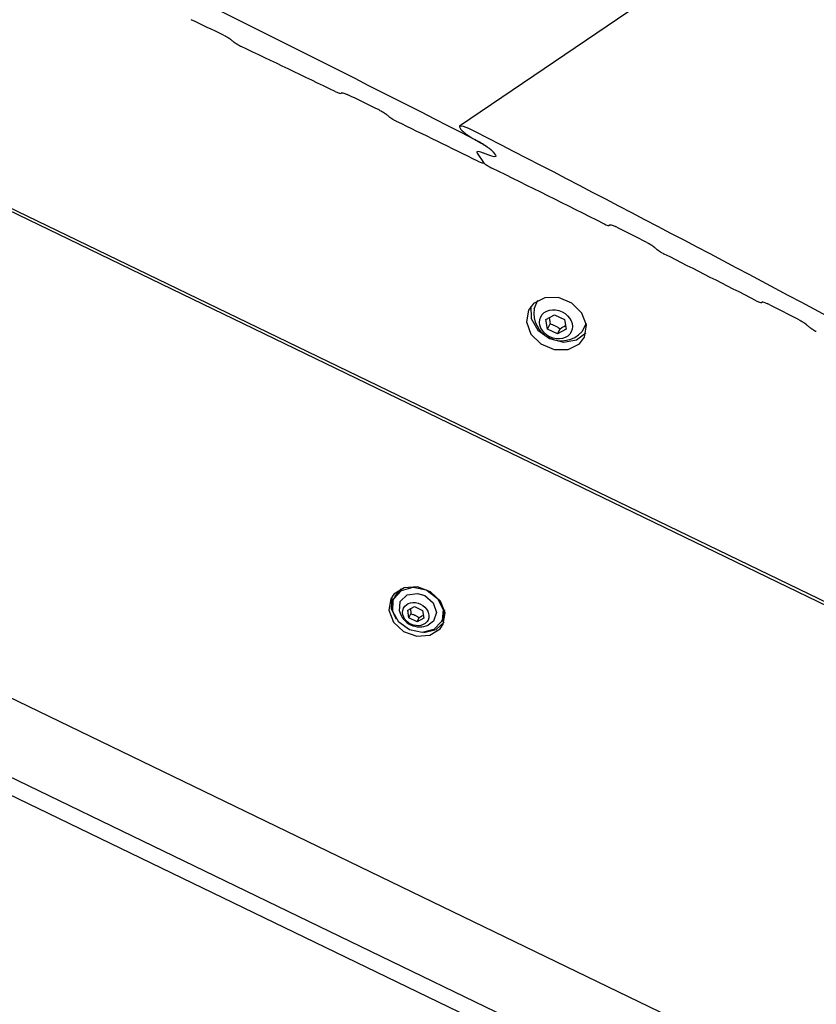
# Model space of a CAD drawing. Units: millimetres. Extents: x -8378 to 11260, y -18024 to 1763.
# Drawn here: x -3040 to -2835, y -6885 to -6632 of the extents above; entities that cross this region are included whole.
import ezdxf

# ---------------------------------------------------------------- set-up
doc = ezdxf.new("R2010")
doc.units = ezdxf.units.MM
doc.linetypes.add('K5LT_BASIC', pattern=[0])
doc.layers.add('Системный слой', color=7, linetype='Continuous')

# ---------------------------------------------------------------- blocks, each defined once
blk = doc.blocks.new('U102')
at = {"layer": 'Системный слой', "linetype": 'K5LT_BASIC'}
for p, q in [((-2942.03, -6781.39), (-2940.29, -6779.68)), ((-2940.29, -6779.68), (-2937.59, -6779.29)), ((-2937.59, -6779.29), (-2935.73, -6779.84)), ((-2935.73, -6779.84), (-2933.52, -6781.69)), ((-2942.23, -6783.83), (-2942.03, -6781.39)), ((-2933.52, -6781.69), (-2932.67, -6784.17)), ((-2932.67, -6784.17), (-2933.48, -6786.42)), ((-2933.48, -6786.42), (-2934.82, -6787.42))]:
    blk.add_line(p, q, dxfattribs=at)
blk = doc.blocks.new('U103')
at = {"layer": 'Системный слой', "linetype": 'K5LT_BASIC'}
for p, q in [((-2939.42, -6783.23), (-2939.36, -6783.63)), ((-2939.36, -6783.63), (-2939.31, -6784.06)), ((-2939.31, -6784.06), (-2939.27, -6784.51))]:
    blk.add_line(p, q, dxfattribs=at)
blk = doc.blocks.new('U104')
at = {"layer": 'Системный слой', "linetype": 'K5LT_BASIC'}
for p, q in [((-2937.19, -6785.52), (-2936.81, -6785.27)), ((-2936.81, -6785.27), (-2936.44, -6785.04)), ((-2936.44, -6785.04), (-2936.08, -6784.84))]:
    blk.add_line(p, q, dxfattribs=at)
blk = doc.blocks.new('U105')
at = {"layer": 'Системный слой', "linetype": 'K5LT_BASIC'}
for p, q in [((-2941.68, -6778.5), (-2938.67, -6777.71)), ((-2938.67, -6777.71), (-2935.36, -6778.39)), ((-2943.63, -6780.57), (-2941.68, -6778.5)), ((-2935.36, -6778.39), (-2935.08, -6778.52)), ((-2935.08, -6778.52), (-2932.41, -6780.59)), ((-2943.93, -6783.91), (-2943.82, -6781.03)), ((-2943.82, -6781.03), (-2943.63, -6780.57)), ((-2932.41, -6780.59), (-2931.03, -6783.41)), ((-2942.42, -6786.69), (-2943.93, -6783.91)), ((-2931.03, -6783.41), (-2931.29, -6786.26)), ((-2939.66, -6788.67), (-2942.42, -6786.69)), ((-2931.39, -6786.49), (-2933.35, -6788.56)), ((-2931.29, -6786.26), (-2931.39, -6786.49)), ((-2936.36, -6789.35), (-2939.66, -6788.67)), ((-2933.35, -6788.56), (-2936.36, -6789.35))]:
    blk.add_line(p, q, dxfattribs=at)
blk = doc.blocks.new('U106')
at = {"layer": 'Системный слой', "linetype": 'K5LT_BASIC'}
for p, q in [((-2943.33, -6779.95), (-2941.73, -6778.11)), ((-2930.64, -6783.48), (-2931.09, -6785.87))]:
    blk.add_line(p, q, dxfattribs=at)
blk = doc.blocks.new('U2976')
at = {"layer": 'Системный слой', "linetype": 'K5LT_BASIC'}
for p, q in [((-2908.45, -6705.38), (-2908.33, -6708.54)), ((-2908.33, -6708.54), (-2906.6, -6711.53)), ((-2906.6, -6711.53), (-2903.63, -6713.72)), ((-2903.63, -6713.72), (-2900.06, -6714.62)), ((-2900.06, -6714.62), (-2896.66, -6714.04)), ((-2896.66, -6714.04), (-2894.27, -6712.24))]:
    blk.add_line(p, q, dxfattribs=at)
blk = doc.blocks.new('U2977')
at = {"layer": 'Системный слой', "linetype": 'K5LT_BASIC'}
for p, q in [((-2904.85, -6703.19), (-2907.76, -6704.64)), ((-2901.3, -6703.17), (-2904.85, -6703.19)), ((-2897.87, -6704.59), (-2901.3, -6703.17)), ((-2909.06, -6706.36), (-2909.57, -6709.4)), ((-2907.76, -6704.64), (-2909.06, -6706.36)), ((-2895.3, -6707.15), (-2897.87, -6704.59)), ((-2894.15, -6710.28), (-2895.3, -6707.15)), ((-2909.57, -6709.4), (-2908.42, -6712.54)), ((-2894.66, -6713.33), (-2894.15, -6710.28)), ((-2908.42, -6712.54), (-2905.85, -6715.09)), ((-2895.96, -6715.04), (-2894.66, -6713.33)), ((-2905.85, -6715.09), (-2902.42, -6716.51)), ((-2902.42, -6716.51), (-2898.87, -6716.5)), ((-2898.87, -6716.5), (-2895.96, -6715.04))]:
    blk.add_line(p, q, dxfattribs=at)
blk = doc.blocks.new('U3329')
at = {"layer": 'Системный слой', "linetype": 'K5LT_BASIC'}
blk.add_line((-2887.99, -6684.41), (-2888.27, -6684.6), dxfattribs=at)
blk = doc.blocks.new('U3330')
at = {"layer": 'Системный слой', "linetype": 'K5LT_BASIC'}
blk.add_line((-2848.78, -6704.25), (-2849.05, -6704.44), dxfattribs=at)
blk = doc.blocks.new('U3334')
at = {"layer": 'Системный слой', "linetype": 'K5LT_BASIC'}
for p, q in [((-2922.31, -6665.63), (-2922.36, -6665.71)), ((-2922.36, -6665.71), (-2922.36, -6665.82)), ((-2922.36, -6665.82), (-2922.27, -6665.99)), ((-2921.88, -6665.6), (-2922.31, -6665.63)), ((-2921.27, -6665.75), (-2921.88, -6665.6)), ((-2920.58, -6665.99), (-2921.27, -6665.75))]:
    blk.add_line(p, q, dxfattribs=at)
blk = doc.blocks.new('U3338')
at = {"layer": 'Системный слой', "linetype": 'K5LT_BASIC'}
for p, q in [((-2918.51, -6666.76), (-2919.21, -6666.52)), ((-2917.9, -6666.91), (-2918.51, -6666.76)), ((-2917.47, -6666.88), (-2917.9, -6666.91)), ((-2917.51, -6666.53), (-2917.43, -6666.69)), ((-2917.42, -6666.81), (-2917.47, -6666.88)), ((-2917.43, -6666.69), (-2917.42, -6666.81))]:
    blk.add_line(p, q, dxfattribs=at)
blk = doc.blocks.new('U3340')
at = {"layer": 'Системный слой', "linetype": 'K5LT_BASIC'}
for p, q in [((-2889.66, -6684.13), (-2889.11, -6684.39)), ((-2889.11, -6684.39), (-2888.62, -6684.57)), ((-2888.62, -6684.57), (-2888.27, -6684.6)), ((-2888.27, -6684.6), (-2888.27, -6684.6)), ((-2888.27, -6684.6), (-2888.27, -6684.6)), ((-2888.27, -6684.6), (-2888.26, -6684.6))]:
    blk.add_line(p, q, dxfattribs=at)
blk = doc.blocks.new('U3343')
at = {"layer": 'Системный слой', "linetype": 'K5LT_BASIC'}
for p, q in [((-2848.87, -6704.28), (-2848.87, -6704.27)), ((-2848.87, -6704.27), (-2848.87, -6704.27)), ((-2848.87, -6704.27), (-2848.86, -6704.27)), ((-2848.86, -6704.27), (-2848.52, -6704.3)), ((-2848.52, -6704.3), (-2848.03, -6704.49)), ((-2848.03, -6704.49), (-2847.49, -6704.75))]:
    blk.add_line(p, q, dxfattribs=at)
blk = doc.blocks.new('U3345')
at = {"layer": 'Системный слой', "linetype": 'K5LT_BASIC'}
for p, q in [((-2888.08, -6684.44), (-2888.08, -6684.43)), ((-2888.08, -6684.43), (-2888.08, -6684.43)), ((-2888.08, -6684.43), (-2887.73, -6684.46)), ((-2888.08, -6684.44), (-2888.08, -6684.44)), ((-2887.73, -6684.46), (-2887.24, -6684.64)), ((-2887.24, -6684.64), (-2886.69, -6684.9))]:
    blk.add_line(p, q, dxfattribs=at)
blk = doc.blocks.new('U3346')
at = {"layer": 'Системный слой', "linetype": 'K5LT_BASIC'}
for p, q in [((-2926.77, -6659.06), (-2926.83, -6659.13)), ((-2926.83, -6659.13), (-2926.82, -6659.25)), ((-2926.82, -6659.25), (-2926.73, -6659.41)), ((-2925.8, -6659.15), (-2926.77, -6659.06)), ((-2924.42, -6659.67), (-2925.8, -6659.15)), ((-2922.88, -6660.4), (-2924.42, -6659.67))]:
    blk.add_line(p, q, dxfattribs=at)
blk = doc.blocks.new('U3350')
at = {"layer": 'Системный слой', "linetype": 'K5LT_BASIC'}
for p, q in [((-2850.43, -6703.96), (-2849.88, -6704.22)), ((-2849.88, -6704.22), (-2849.39, -6704.41)), ((-2849.39, -6704.41), (-2849.05, -6704.44)), ((-2849.05, -6704.44), (-2849.05, -6704.43)), ((-2849.05, -6704.43), (-2849.05, -6704.43)), ((-2849.05, -6704.44), (-2849.05, -6704.44))]:
    blk.add_line(p, q, dxfattribs=at)
blk = doc.blocks.new('U4617')
at = {"layer": 'Системный слой', "linetype": 'K5LT_BASIC'}
for p, q in [((-2937.63, -6777.61), (-2941.02, -6777.84)), ((-2934.26, -6778.84), (-2937.63, -6777.61)), ((-2943.65, -6779.48), (-2944.46, -6780.68)), ((-2941.02, -6777.84), (-2943.65, -6779.48)), ((-2931.68, -6781.24), (-2934.26, -6778.84)), ((-2944.46, -6780.68), (-2944.93, -6783.63)), ((-2930.49, -6784.26), (-2931.68, -6781.24)), ((-2944.93, -6783.63), (-2943.74, -6786.65)), ((-2930.96, -6787.21), (-2930.49, -6784.26)), ((-2943.74, -6786.65), (-2941.16, -6789.05)), ((-2931.77, -6788.41), (-2930.96, -6787.21)), ((-2941.16, -6789.05), (-2937.79, -6790.28)), ((-2937.79, -6790.28), (-2934.4, -6790.05)), ((-2934.4, -6790.05), (-2931.77, -6788.41))]:
    blk.add_line(p, q, dxfattribs=at)
blk = doc.blocks.new('U4627')
at = {"layer": 'Системный слой', "linetype": 'K5LT_BASIC'}
for p, q in [((-2944.18, -6780.18), (-2944.33, -6783.2)), ((-2944.33, -6783.2), (-2943.04, -6785.89)), ((-2932.75, -6788.53), (-2930.74, -6786.68)), ((-2935.93, -6789.33), (-2932.75, -6788.53))]:
    blk.add_line(p, q, dxfattribs=at)
blk = doc.blocks.new('U4792')
at = {"layer": 'Системный слой', "linetype": 'K5LT_BASIC'}
for p, q in [((-2907.58, -6706.08), (-2906.6, -6703.84)), ((-2894.21, -6709.83), (-2895.36, -6711.99))]:
    blk.add_line(p, q, dxfattribs=at)
blk = doc.blocks.new('U4793')
at = {"layer": 'Системный слой', "linetype": 'K5LT_BASIC'}
for p, q in [((-2903.69, -6708.31), (-2903.61, -6708.82)), ((-2903.61, -6708.82), (-2903.55, -6709.36)), ((-2903.55, -6709.36), (-2903.5, -6709.92))]:
    blk.add_line(p, q, dxfattribs=at)
blk = doc.blocks.new('U4794')
at = {"layer": 'Системный слой', "linetype": 'K5LT_BASIC'}
for p, q in [((-2900.9, -6711.18), (-2900.43, -6710.87)), ((-2900.43, -6710.87), (-2899.97, -6710.58)), ((-2899.97, -6710.58), (-2899.52, -6710.33))]:
    blk.add_line(p, q, dxfattribs=at)
blk = doc.blocks.new('U6342')
at = {"layer": 'Системный слой', "linetype": 'K5LT_BASIC'}
blk.add_line((-2957.05, -6650.41), (-2957.33, -6650.6), dxfattribs=at)
blk = doc.blocks.new('U6343')
at = {"layer": 'Системный слой', "linetype": 'K5LT_BASIC'}
blk.add_line((-2920.56, -6668.48), (-2920.63, -6668.52), dxfattribs=at)
blk = doc.blocks.new('U6344')
at = {"layer": 'Системный слой', "linetype": 'K5LT_BASIC'}
for p, q in [((-2922.03, -6668.06), (-2921.47, -6668.32)), ((-2921.47, -6668.32), (-2920.98, -6668.5)), ((-2920.98, -6668.5), (-2920.63, -6668.52)), ((-2920.61, -6668.45), (-2920.64, -6668.38)), ((-2920.63, -6668.52), (-2920.61, -6668.49)), ((-2920.61, -6668.49), (-2920.61, -6668.45))]:
    blk.add_line(p, q, dxfattribs=at)
blk = doc.blocks.new('U6348')
at = {"layer": 'Системный слой', "linetype": 'K5LT_BASIC'}
for p, q in [((-2918.51, -6666.76), (-2919.21, -6666.52)), ((-2917.9, -6666.91), (-2918.51, -6666.76)), ((-2917.47, -6666.88), (-2917.9, -6666.91)), ((-2917.51, -6666.53), (-2917.43, -6666.69)), ((-2917.42, -6666.81), (-2917.47, -6666.88)), ((-2917.43, -6666.69), (-2917.42, -6666.81))]:
    blk.add_line(p, q, dxfattribs=at)
blk = doc.blocks.new('U6353')
at = {"layer": 'Системный слой', "linetype": 'K5LT_BASIC'}
for p, q in [((-2922.31, -6665.63), (-2922.36, -6665.71)), ((-2922.36, -6665.71), (-2922.36, -6665.82)), ((-2922.36, -6665.82), (-2922.27, -6665.99)), ((-2921.88, -6665.6), (-2922.31, -6665.63)), ((-2921.27, -6665.75), (-2921.88, -6665.6)), ((-2920.58, -6665.99), (-2921.27, -6665.75))]:
    blk.add_line(p, q, dxfattribs=at)
blk = doc.blocks.new('U6355')
at = {"layer": 'Системный слой', "linetype": 'K5LT_BASIC'}
for p, q in [((-2957.14, -6650.43), (-2957.14, -6650.43)), ((-2957.14, -6650.43), (-2957.13, -6650.43)), ((-2957.13, -6650.43), (-2957.13, -6650.43)), ((-2957.13, -6650.43), (-2956.78, -6650.45)), ((-2956.78, -6650.45), (-2956.28, -6650.62)), ((-2956.28, -6650.62), (-2955.72, -6650.88))]:
    blk.add_line(p, q, dxfattribs=at)
blk = doc.blocks.new('U6362')
at = {"layer": 'Системный слой', "linetype": 'K5LT_BASIC'}
for p, q in [((-2958.75, -6650.15), (-2958.18, -6650.4)), ((-2958.18, -6650.4), (-2957.68, -6650.57)), ((-2957.68, -6650.57), (-2957.33, -6650.6)), ((-2957.33, -6650.6), (-2957.32, -6650.59)), ((-2957.33, -6650.6), (-2957.33, -6650.6)), ((-2957.33, -6650.6), (-2957.33, -6650.6))]:
    blk.add_line(p, q, dxfattribs=at)

msp = doc.modelspace()

# ---------------------------------------------------------------- linework, layer by layer
at = {"layer": 'Системный слой', "linetype": 'K5LT_BASIC'}
for p, q in [((-2224.51, -6182.11), (-2926.77, -6659.06)), ((-2582.3, -6903.49), (-3252.03, -6579.46)), ((-2581.98, -6902.83), (-3251.71, -6578.8)), ((-2926.73, -6659.41), (-2926.42, -6659.88)), ((-2922.31, -6665.63), (-2922.31, -6665.63)), ((-2922.31, -6665.63), (-2922.31, -6665.63)), ((-2922.27, -6665.99), (-2920.64, -6668.38)), ((-2922.27, -6665.99), (-2920.64, -6668.38)), ((-2918, -6665.81), (-2917.51, -6666.53)), ((-2918, -6665.81), (-2917.51, -6666.53)), ((-2917.47, -6666.88), (-2917.47, -6666.88)), ((-2631.38, -7004.95), (-3301.12, -6680.92)), ((-2639.38, -7021.47), (-3309.11, -6697.44)), ((-2641.2, -7025.23), (-3310.93, -6701.2)), ((-2904.56, -6708.79), (-2902.37, -6707.58)), ((-2904.15, -6711.26), (-2904.56, -6708.79)), ((-2902.37, -6707.58), (-2899.77, -6708.83)), ((-2899.77, -6708.83), (-2899.36, -6711.31)), ((-2904.15, -6711.26), (-2903.5, -6709.92)), ((-2901.55, -6712.52), (-2904.15, -6711.26)), ((-2901.55, -6712.52), (-2900.9, -6711.18)), ((-2899.36, -6711.31), (-2901.55, -6712.52)), ((-2943.63, -6780.57), (-2943.33, -6779.95)), ((-2940.11, -6783.61), (-2938.36, -6782.64)), ((-2938.36, -6782.64), (-2936.28, -6783.64)), ((-2939.79, -6785.59), (-2940.11, -6783.61)), ((-2939.79, -6785.59), (-2939.27, -6784.51)), ((-2936.28, -6783.64), (-2935.96, -6785.62)), ((-2937.71, -6786.59), (-2939.79, -6785.59)), ((-2937.71, -6786.59), (-2937.19, -6785.52)), ((-2935.96, -6785.62), (-2937.71, -6786.59)), ((-2931.39, -6786.49), (-2931.09, -6785.87))]:
    msp.add_line(p, q, dxfattribs=at)
for centre, radius, start, end in [((-2900.56, -6707.16), 7.1, 171.2155, 317.1479), ((-2937.01, -6782.51), 5.38, 194.2355, 294.1279)]:
    msp.add_arc(centre, radius, start, end, dxfattribs=at)
for centre, major_axis, ratio, start_param, end_param in [((-7866.17, -13127.29), (6944.85, 4716.46), 0.780287, 0.403323, 0.421156), ((-7912.79, -13058.65), (6944.84, 4716.47), 0.752661, 0.414799, 0.416172), ((-6380.71, -15314.59), (7353.7, -10827.74), 0.641387, -4.297964, -4.29789), ((-7912.04, -13059.76), (6944.84, 4716.47), 0.752661, 0.410157, 0.41417), ((-9427.94, -10827.64), (6944.75, 4716.61), 0.053798, -0.409881, -0.409808), ((-7912.79, -13058.65), (6944.84, 4716.47), 0.752661, 0.408161, 0.409529), ((-6403.85, -15280.51), (7353.7, -10827.74), 0.641387, -4.304601, -4.304527), ((-7912.04, -13059.76), (6944.84, 4716.47), 0.752661, 0.404048, 0.407534), ((-7868.34, -13124.09), (6944.85, 4716.46), 0.780287, 0.385261, 0.402956), ((-8168.24, -12682.5), (-6944.82, -4716.51), 0.615787, 3.544664, 3.544918), ((-8168.24, -12682.5), (-6944.82, -4716.51), 0.615787, 3.544664, 3.544918), ((-7912.04, -13059.76), (6944.84, 4716.47), 0.752661, 0.398635, 0.403459), ((-9387.65, -10886.96), (6944.75, 4716.61), 0.053798, -0.398361, -0.398288), ((-7912.79, -13058.65), (6944.84, 4716.47), 0.752661, 0.396649, 0.398011), ((-6444.14, -15221.19), (7353.7, -10827.74), 0.641387, -4.316111, -4.316038), ((-7912.04, -13059.76), (6944.84, 4716.47), 0.752661, 0.392043, 0.396025), ((-9364.51, -10921.04), (6944.75, 4716.61), 0.053798, -0.391769, -0.391696), ((-7912.79, -13058.65), (6944.84, 4716.47), 0.752661, 0.390062, 0.39142), ((-6467.28, -15187.11), (7353.7, -10827.74), 0.641387, -4.322697, -4.322624)]:
    msp.add_ellipse(centre, major_axis=major_axis, ratio=ratio, start_param=start_param, end_param=end_param, dxfattribs=at)
for centre, major_axis in [((-2901.96, -6710.05), (-3.94, 1.91)), ((-2938.04, -6784.61), (-3.15, 1.52))]:
    msp.add_ellipse(centre, major_axis=major_axis, ratio=0.819152, dxfattribs=at)
for points, knots in [([(-2987.52, -6635.59), (-2987.37, -6635.67), (-2987.16, -6635.77), (-2986.87, -6635.92), (-2986.67, -6636.04), (-2986.49, -6636.14), (-2986.32, -6636.25), (-2986.19, -6636.33), (-2986.05, -6636.42), (-2985.91, -6636.51), (-2985.79, -6636.6), (-2985.67, -6636.69), (-2985.61, -6636.74), (-2985.59, -6636.76)], [0, 0, 0, 0, 3.607029, 4.723182, 6.306783, 8.1503, 8.560683, 9.933642, 10.957065, 11.471384, 12.685666, 13.595806, 14, 14, 14, 14]), ([(-2984.89, -6637.35), (-2984.85, -6637.38), (-2984.75, -6637.46), (-2984.6, -6637.57), (-2984.42, -6637.69), (-2984.26, -6637.8), (-2984.07, -6637.92), (-2983.87, -6638.03), (-2983.56, -6638.21), (-2983.26, -6638.37), (-2983.03, -6638.48), (-2982.97, -6638.51)], [0, 0, 0, 0, 0.782943, 1.815832, 2.80685, 3.957685, 4.761875, 6.237838, 7.491654, 10.703932, 12, 12, 12, 12]), ([(-2947.48, -6654.87), (-2947.33, -6654.95), (-2947.12, -6655.05), (-2946.84, -6655.21), (-2946.63, -6655.32), (-2946.46, -6655.43), (-2946.29, -6655.53), (-2946.16, -6655.62), (-2946.02, -6655.71), (-2945.89, -6655.8), (-2945.76, -6655.9), (-2945.64, -6655.99), (-2945.58, -6656.04), (-2945.57, -6656.05)], [0, 0, 0, 0, 3.615841, 4.734363, 6.321226, 8.167996, 8.57895, 9.953283, 10.97663, 11.490235, 12.699303, 13.736225, 14, 14, 14, 14]), ([(-2944.87, -6656.64), (-2944.83, -6656.67), (-2944.73, -6656.75), (-2944.58, -6656.87), (-2944.4, -6656.99), (-2944.23, -6657.1), (-2944.05, -6657.21), (-2943.83, -6657.34), (-2943.53, -6657.52), (-2943.23, -6657.68), (-2943.03, -6657.78), (-2942.96, -6657.81)], [0, 0, 0, 0, 0.786203, 1.822436, 2.805223, 3.927577, 4.970301, 6.117739, 7.952937, 10.645154, 12, 12, 12, 12]), ([(-2926.42, -6659.88), (-2926.38, -6659.93), (-2926.3, -6660.03), (-2926.18, -6660.16), (-2926.08, -6660.26), (-2926.01, -6660.32), (-2925.91, -6660.42), (-2925.78, -6660.52), (-2925.59, -6660.68), (-2925.38, -6660.84), (-2925.15, -6661.02), (-2924.9, -6661.19), (-2924.59, -6661.4), (-2924.25, -6661.64), (-2923.81, -6661.91), (-2923.4, -6662.16), (-2922.84, -6662.49), (-2922.47, -6662.7), (-2922.21, -6662.84)], [0, 0, 0, 0, 0.92665, 1.769438, 2.021431, 2.515334, 2.827103, 3.441446, 4.251031, 5.342372, 6.168402, 7.2064, 8.435525, 10.091009, 11.647977, 14.029399, 15.390536, 19, 19, 19, 19]), ([(-2918, -6665.81), (-2918.04, -6665.76), (-2918.12, -6665.65), (-2918.24, -6665.53), (-2918.34, -6665.43), (-2918.41, -6665.36), (-2918.51, -6665.27), (-2918.64, -6665.16), (-2918.83, -6665), (-2919.04, -6664.84), (-2919.27, -6664.67), (-2919.49, -6664.51), (-2919.7, -6664.37), (-2919.9, -6664.23), (-2920.18, -6664.05), (-2920.43, -6663.88), (-2920.74, -6663.69), (-2921.04, -6663.51), (-2921.4, -6663.29), (-2921.89, -6663.01), (-2922.4, -6662.74), (-2922.8, -6662.53), (-2922.95, -6662.45)], [0, 0, 0, 0, 0.951023, 1.815983, 2.074607, 2.581507, 2.90148, 3.531995, 4.362972, 5.483297, 6.33135, 7.400708, 8.281538, 9.098177, 10.005194, 11.900806, 12.429524, 14.099375, 15.957737, 17.286238, 20.780027, 23, 23, 23, 23]), ([(-2922.21, -6662.84), (-2921.95, -6662.98), (-2921.44, -6663.27), (-2920.8, -6663.65), (-2920.34, -6663.94), (-2920.03, -6664.15), (-2919.75, -6664.33), (-2919.48, -6664.52), (-2919.21, -6664.71), (-2918.99, -6664.88), (-2918.82, -6665.01), (-2918.67, -6665.14), (-2918.53, -6665.25), (-2918.38, -6665.39), (-2918.24, -6665.52), (-2918.09, -6665.68), (-2918.03, -6665.77), (-2918, -6665.81)], [0, 0, 0, 0, 3.444103, 6.46611, 7.850438, 9.100435, 10.214423, 11.17052, 12.401358, 13.439725, 13.791427, 14.569721, 15.325902, 15.540762, 16.568723, 17.330485, 18, 18, 18, 18]), ([(-2920.64, -6668.38), (-2920.63, -6668.4), (-2920.6, -6668.44), (-2920.55, -6668.49), (-2920.5, -6668.54), (-2920.43, -6668.6), (-2920.36, -6668.67), (-2920.27, -6668.74), (-2920.2, -6668.79), (-2920.11, -6668.86), (-2920.01, -6668.92), (-2919.89, -6669.01), (-2919.75, -6669.1), (-2919.56, -6669.22), (-2919.34, -6669.35), (-2919.01, -6669.54), (-2918.74, -6669.69), (-2918.55, -6669.78), (-2918.51, -6669.8)], [0, 0, 0, 0, 0.725905, 1.344073, 1.579448, 2.328011, 3.130622, 3.642113, 4.510373, 5.016479, 5.821762, 6.889706, 8.121547, 9.188775, 11.614087, 13.863603, 17.655952, 19, 19, 19, 19]), ([(-2878.57, -6688.98), (-2878.42, -6689.05), (-2878.22, -6689.16), (-2877.93, -6689.32), (-2877.75, -6689.43), (-2877.57, -6689.53), (-2877.41, -6689.64), (-2877.26, -6689.74), (-2877.12, -6689.83), (-2876.98, -6689.93), (-2876.86, -6690.02), (-2876.74, -6690.11), (-2876.69, -6690.16), (-2876.68, -6690.17)], [0, 0, 0, 0, 3.630793, 4.753324, 6.345717, 7.763505, 8.609924, 9.986584, 11.009801, 11.522195, 12.880171, 13.741805, 14, 14, 14, 14]), ([(-2875.99, -6690.76), (-2875.95, -6690.8), (-2875.85, -6690.88), (-2875.7, -6690.99), (-2875.53, -6691.12), (-2875.35, -6691.23), (-2875.17, -6691.35), (-2874.96, -6691.48), (-2874.66, -6691.66), (-2874.36, -6691.82), (-2874.17, -6691.92), (-2874.1, -6691.95)], [0, 0, 0, 0, 0.791715, 1.835293, 2.824845, 3.95468, 5.003973, 6.156972, 7.993573, 10.671747, 12, 12, 12, 12]), ([(-2839.44, -6708.87), (-2839.29, -6708.95), (-2839.08, -6709.06), (-2838.81, -6709.22), (-2838.62, -6709.33), (-2838.45, -6709.43), (-2838.28, -6709.54), (-2838.13, -6709.64), (-2838, -6709.73), (-2837.86, -6709.83), (-2837.73, -6709.93), (-2837.62, -6710.02), (-2837.57, -6710.06), (-2837.56, -6710.07)], [0, 0, 0, 0, 3.63916, 4.76393, 6.359413, 7.779635, 8.627246, 10.005205, 11.02835, 11.540068, 12.89185, 13.744927, 14, 14, 14, 14]), ([(-2903.5, -6709.92), (-2903.3, -6709.98), (-2903.01, -6710.07), (-2902.62, -6710.22), (-2902.33, -6710.34), (-2902.01, -6710.5), (-2901.69, -6710.67), (-2901.31, -6710.9), (-2901.06, -6711.07), (-2900.9, -6711.18)], [0, 0, 0, 0, 2.240767, 3.137401, 4.296491, 5.444402, 6.829149, 7.976689, 10, 10, 10, 10]), ([(-2836.88, -6710.67), (-2836.84, -6710.7), (-2836.75, -6710.77), (-2836.62, -6710.87), (-2836.5, -6710.96), (-2836.37, -6711.05), (-2836.25, -6711.14), (-2836.08, -6711.25), (-2835.9, -6711.36), (-2835.58, -6711.55), (-2835.28, -6711.72), (-2835.06, -6711.84), (-2835, -6711.87)], [0, 0, 0, 0, 0.717806, 1.854563, 2.679653, 3.126283, 4.376947, 5.16705, 6.58294, 7.979756, 11.717537, 13, 13, 13, 13]), ([(-2939.27, -6784.51), (-2939.11, -6784.56), (-2938.88, -6784.64), (-2938.56, -6784.75), (-2938.33, -6784.85), (-2938.07, -6784.98), (-2937.82, -6785.11), (-2937.52, -6785.29), (-2937.32, -6785.43), (-2937.19, -6785.52)], [0, 0, 0, 0, 2.240767, 3.137401, 4.296491, 5.444402, 6.829149, 7.976689, 10, 10, 10, 10])]:
    msp.add_open_spline(points, degree=3, knots=knots, dxfattribs=at)

# ---------------------------------------------------------------- block references
at = {"layer": 'Системный слой'}
for name in ['U6342', 'U6343', 'U3329', 'U3330', 'U6362', 'U6355', 'U3346', 'U3334', 'U6353', 'U6344', 'U3338', 'U6348', 'U3340', 'U3345', 'U2977', 'U4792', 'U3350', 'U3343', 'U2976', 'U4793', 'U4794', 'U4617', 'U105', 'U4627', 'U106', 'U102', 'U103', 'U104']:
    msp.add_blockref(name, (0, 0), dxfattribs=at)

doc.saveas('drawing.dxf')
